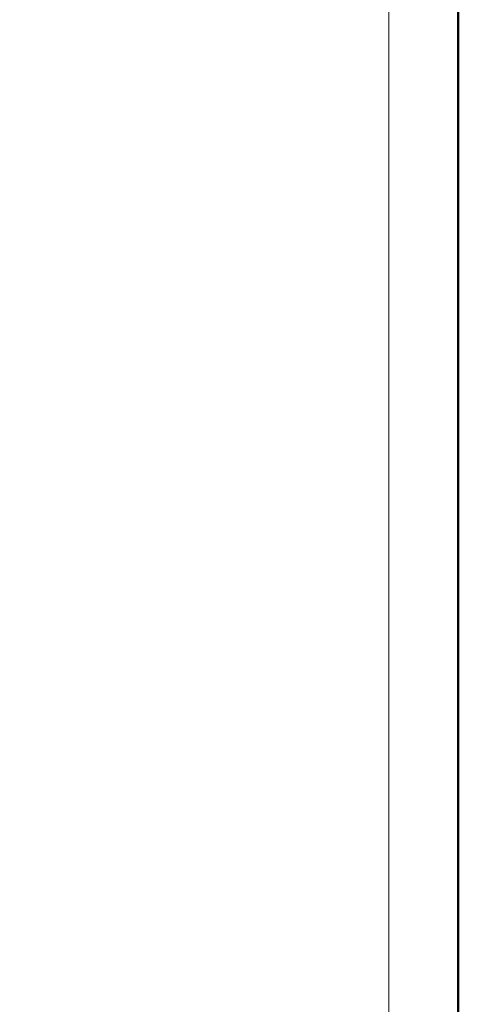
# Model space of a CAD drawing. Units: millimetres. Extents: x -44 to 13576, y 0 to 30098.
# Drawn here: x 4460 to 4498, y 17726 to 17811 of the extents above; entities that cross this region are included whole.
import ezdxf
from ezdxf.enums import TextEntityAlignment as Align

# ---------------------------------------------------------------- set-up
doc = ezdxf.new("R2010")
doc.units = ezdxf.units.MM
doc.layers.add('TOPWET_TENKOU', color=142, linetype='Continuous', lineweight=13)
doc.layers.add('TOPWET_VYKRESOVE_POLE', color=254, linetype='Continuous', lineweight=13)
doc.styles.add('BOLD_ARIAL_NARROW', font='txt')
doc.styles.add('REGULAR_ARIAL_NARROW', font='ARIALN.TTF')

# ---------------------------------------------------------------- blocks, each defined once
blk = doc.blocks.new('*U17')
at = {"layer": 'TOPWET_VYKRESOVE_POLE', "color": 243, "lineweight": 50, "ltscale": 10}
blk.add_lwpolyline([(-90.00000000000001, 297.0000000000011), (-114, 297.0000000000012), (-114, 0), (96, 0), (96, 297.0000000000012)], close=True, dxfattribs=at)
at = {"layer": 'TOPWET_VYKRESOVE_POLE', "ltscale": 10}
blk.add_lwpolyline([(90, 285.3333333333345), (38.49999999999454, 285.3333333333345, -0.414213562373095), (37.49999999999454, 286.3333333333345), (37.49999999999454, 291.0000000000012), (-89, 291.0000000000012, 0.4142135623730965), (-90, 290.0000000000012), (-90, 7.000000000001251, 0.414213562373095), (-89, 6.000000000001251), (89, 6.000000000001251, 0.414213562373095), (90, 7.000000000001251), (90, 285.3333333333345)], format="xyb", close=True, dxfattribs=at)
at = {"color": 7, "style": 'BOLD_ARIAL_NARROW'}
blk.add_attdef('01_OZNAČENÍ_VÝKRESU', text='', height=3, dxfattribs=at).set_placement((90.00000000000003, 291.0000000000012), align=Align.TOP_RIGHT)
at = {"color": 7}
for tag, p, height, style in [('03_A_NADPIS_HLAVNÍ_2_ŘADKY', (-87.5, 29.55000000000125), 3, 'BOLD_ARIAL_NARROW'), ('02_NADPIS_HLAVNÍ', (-87.50000000000273, 27.50000000000125), 3, 'BOLD_ARIAL_NARROW'), ('03_B_NADPIS_HLAVNÍ_2_ŘADKY', (-87.5, 25.35000000000124), 3, 'BOLD_ARIAL_NARROW'), ('04_KÓD_NEBO_PODNADPIS', (-87.5, 20.00000000000125), 2.2, 'REGULAR_ARIAL_NARROW'), ('07_REZERVNÍ_POLE', (-44.49999999999454, 20.00000000000124), 2.2, 'REGULAR_ARIAL_NARROW'), ('05_TYP', (-87.49999999999727, 14.00000000000125), 2.2, 'REGULAR_ARIAL_NARROW'), ('08_VÁHA_KG', (-44.49999999999454, 14.00000000000125), 2.2, 'REGULAR_ARIAL_NARROW'), ('06_MĚŘÍTKO', (-87.49999999999977, 8.000000000001247), 2.2, 'REGULAR_ARIAL_NARROW'), ('09_MATERIÁL', (-44.49999999999454, 8.000000000008523), 2.2, 'REGULAR_ARIAL_NARROW')]:
    blk.add_attdef(tag, p, '', height=height, dxfattribs=dict(at, style=style))

msp = doc.modelspace()

# ---------------------------------------------------------------- block references
at = {"layer": 'TOPWET_TENKOU', "ltscale": 40}
msp.add_blockref('*U17', (4402.388365470149, 17662.50001577861), dxfattribs=at)

doc.saveas('drawing.dxf')
